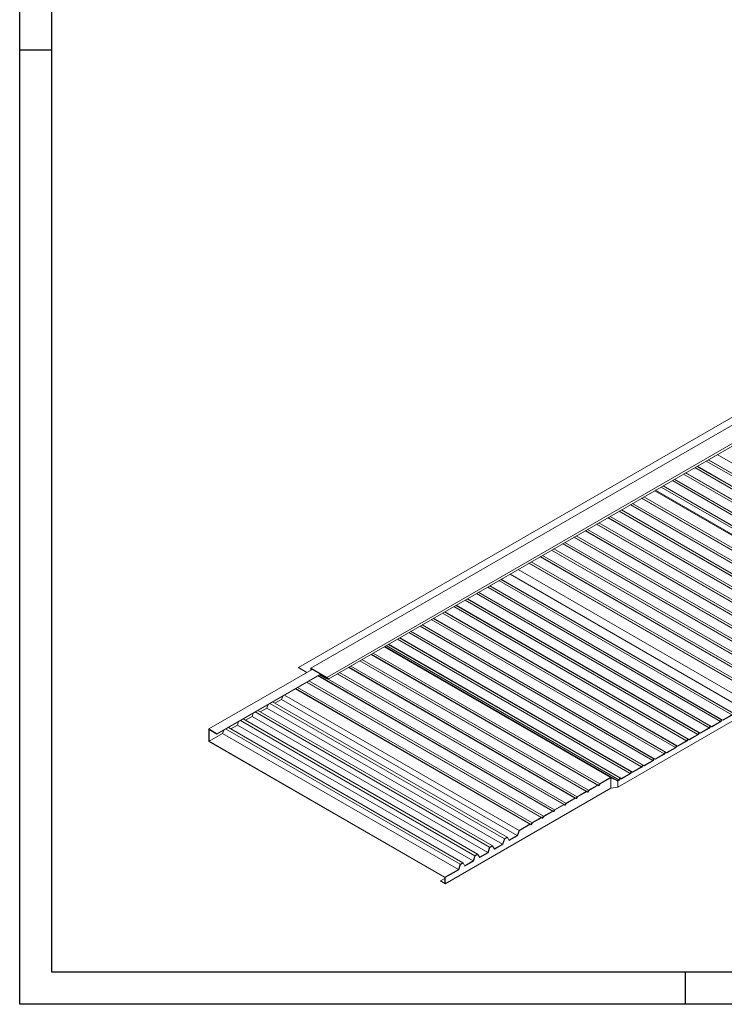
# Model space of a CAD drawing. Units: millimetres. Extents: x -1334 to 775, y -312 to 1175.
# Drawn here: x -1334 to -782, y -312 to 460 of the extents above; entities that cross this region are included whole.
import ezdxf

# ---------------------------------------------------------------- set-up
doc = ezdxf.new("R2010")
doc.units = ezdxf.units.MM
doc.layers.add('CADRE', color=5, linetype='Continuous')
doc.layers.add('CONSTRUC', color=8, linetype='Continuous')

# ---------------------------------------------------------------- blocks, each defined once
blk = doc.blocks.new('CADRE')
for p, q in [((-32.9, -20.67), (-32.9, 311.2)), ((437.9, -20.67), (-32.9, -20.67))]:
    blk.add_line(p, q)
at = {"layer": 'CADRE'}
for p, q in [((-27.27, -15.05), (-27.27, 305.57)), ((432.28, -15.05), (-27.27, -15.05))]:
    blk.add_line(p, q, dxfattribs=at)
at = {"layer": 'CONSTRUC'}
for p, q in [((-27.27, 146.39), (-32.9, 146.39)), ((83.54, -15.05), (83.54, -20.67))]:
    blk.add_line(p, q, dxfattribs=at)

msp = doc.modelspace()

# ---------------------------------------------------------------- linework, layer by layer
at = {"color": 7, "linetype": 'Continuous', "lineweight": 15}
for p, q in [((-315.26, 414.49), (-1115.7, -47.6)), ((-305.61, 413.82), (-1106.05, -48.27)), ((-293.07, 406.58), (-1093.51, -55.51)), ((-1092.35, -56.79), (-291.9, 405.3)), ((-604.91, 13.96), (-787.35, 119.28)), ((-622.43, 3.8), (-804.91, 109.14)), ((-621.54, 5.13), (-803.32, 110.06)), ((-620.66, 4.82), (-803.14, 110.16)), ((-613.59, 8.9), (-796.07, 114.25)), ((-612.71, 10.23), (-794.48, 115.17)), ((-611.82, 9.92), (-794.3, 115.27)), ((-631.27, -1.3), (-813.75, 104.04)), ((-630.38, 0.02), (-812.16, 104.96)), ((-629.5, -0.28), (-811.98, 105.06)), ((-648.94, -11.51), (-831.43, 93.84)), ((-648.06, -10.18), (-829.83, 94.75)), ((-647.18, -10.49), (-829.66, 94.86)), ((-640.11, -6.41), (-822.59, 98.94)), ((-639.22, -5.08), (-821, 99.86)), ((-638.34, -5.38), (-820.82, 99.96)), ((-669.11, -17.44), (-846.65, 85.05)), ((-668.23, -17.75), (-846.47, 85.15)), ((-667.34, -16.42), (-844.88, 86.07)), ((-658.86, -11.52), (-836.4, 90.97)), ((-653.42, -14.04), (-835.86, 91.28)), ((-677.95, -22.55), (-855.49, 79.95)), ((-677.07, -22.85), (-855.31, 80.05)), ((-676.18, -21.52), (-853.72, 80.97)), ((-695.63, -32.75), (-873.17, 69.74)), ((-694.74, -33.06), (-872.99, 69.84)), ((-693.86, -31.73), (-871.4, 70.76)), ((-686.79, -27.65), (-864.33, 74.84)), ((-685.91, -27.95), (-864.15, 74.94)), ((-685.02, -26.63), (-862.56, 75.86)), ((-704.47, -37.85), (-882.01, 64.64)), ((-703.58, -38.16), (-881.83, 64.74)), ((-702.7, -36.83), (-880.24, 65.66)), ((-722.14, -48.06), (-899.68, 54.43)), ((-721.26, -48.36), (-899.51, 54.53)), ((-720.38, -47.04), (-897.92, 55.45)), ((-713.31, -42.96), (-890.84, 59.54)), ((-712.42, -43.26), (-890.67, 59.64)), ((-711.54, -41.93), (-889.08, 60.56)), ((-730.98, -53.16), (-908.52, 49.33)), ((-730.1, -53.47), (-908.34, 49.43)), ((-729.22, -52.14), (-906.75, 50.35)), ((-748.66, -63.37), (-926.2, 39.13)), ((-747.78, -63.67), (-926.02, 39.23)), ((-746.89, -62.35), (-924.43, 40.15)), ((-739.82, -58.26), (-917.36, 44.23)), ((-738.94, -58.57), (-917.18, 44.33)), ((-738.05, -57.24), (-915.59, 45.25)), ((-757.5, -68.47), (-935.04, 34.02)), ((-756.62, -68.77), (-934.86, 34.12)), ((-755.73, -67.45), (-933.27, 35.04)), ((-767.34, -79.8), (-949.78, 25.51)), ((-765.99, -73.37), (-943.52, 29.12)), ((-783.97, -88.64), (-965.74, 16.3)), ((-783.08, -88.94), (-965.56, 16.4)), ((-776.01, -84.86), (-958.49, 20.48)), ((-775.13, -83.54), (-956.9, 21.4)), ((-774.24, -83.84), (-956.73, 21.5)), ((-793.69, -95.07), (-976.17, 10.28)), ((-792.81, -93.74), (-974.58, 11.2)), ((-791.92, -94.05), (-974.4, 11.3)), ((-784.85, -89.96), (-967.33, 15.38)), ((-811.37, -105.27), (-993.85, 0.07)), ((-810.48, -103.95), (-992.26, 0.99)), ((-809.6, -104.25), (-992.08, 1.09)), ((-802.53, -100.17), (-985.01, 5.17)), ((-801.64, -98.84), (-983.42, 6.09)), ((-800.76, -99.15), (-983.24, 6.2)), ((-820.21, -110.37), (-1002.69, -5.03)), ((-819.32, -109.05), (-1001.1, -4.11)), ((-818.44, -109.35), (-1000.92, -4.01)), ((-837.88, -120.58), (-1020.36, -15.24)), ((-837, -119.25), (-1018.77, -14.32)), ((-836.12, -119.56), (-1018.6, -14.21)), ((-829.04, -115.48), (-1011.53, -10.13)), ((-828.16, -114.15), (-1009.93, -9.21)), ((-827.28, -114.46), (-1009.76, -9.11)), ((-846.72, -125.68), (-1029.2, -20.34)), ((-845.84, -124.36), (-1027.61, -19.42)), ((-844.95, -124.66), (-1027.44, -19.32)), ((-864.4, -135.89), (-1046.88, -30.54)), ((-863.52, -134.56), (-1045.29, -29.62)), ((-862.63, -134.87), (-1045.11, -29.52)), ((-855.56, -130.78), (-1038.04, -25.44)), ((-854.68, -129.46), (-1036.45, -24.52)), ((-853.79, -129.76), (-1036.27, -24.42)), ((-881.24, -139.9), (-1058.78, -37.41)), ((-880.36, -140.21), (-1058.61, -37.31)), ((-879.48, -138.88), (-1057.01, -36.39)), ((-870.99, -133.98), (-1048.53, -31.49)), ((-865.55, -136.5), (-1047.99, -31.18)), ((-890.08, -145.01), (-1067.62, -42.52)), ((-889.2, -145.31), (-1067.44, -42.41)), ((-888.31, -143.99), (-1065.85, -41.5)), ((-1104.96, -49.19), (-1185.92, -95.93)), ((-1098.94, -53.07), (-1179.56, -99.6)), ((-1098.94, -53.35), (-1179.56, -99.89)), ((-1115.7, -47.88), (-1115.7, -47.6)), ((-1108.95, -51.5), (-1115.7, -47.6)), ((-1109.2, -51.64), (-1115.7, -47.88)), ((-1106.05, -48.27), (-1106.05, -49.82)), ((-1093.51, -55.51), (-1106.05, -48.27)), ((-1093.51, -55.8), (-1105.8, -48.7)), ((-1105.8, -48.7), (-1105.8, -49.68)), ((-1098.94, -53.07), (-1094, -55.93)), ((-1098.94, -53.35), (-1098.94, -53.07)), ((-1098.94, -53.35), (-1093.98, -56.22)), ((-907.76, -155.21), (-1085.3, -52.72)), ((-906.88, -155.52), (-1085.12, -52.62)), ((-905.99, -154.19), (-1083.53, -51.7)), ((-898.92, -150.11), (-1076.46, -47.62)), ((-898.04, -150.42), (-1076.28, -47.52)), ((-897.15, -149.09), (-1074.69, -46.6)), ((-925.44, -165.42), (-1109.25, -59.3)), ((-924.55, -165.72), (-1109.07, -59.2)), ((-923.67, -164.4), (-1107.48, -58.28)), ((-916.6, -160.31), (-1100.41, -54.2)), ((-915.72, -160.62), (-1100.24, -54.1)), ((-1093.64, -55.72), (-1094, -55.93)), ((-914.83, -159.29), (-1092.36, -56.81)), ((-942.76, -175.42), (-1126.58, -69.3)), ((-934.28, -170.52), (-1118.09, -64.41)), ((-933.39, -170.83), (-1117.91, -64.3)), ((-932.51, -169.5), (-1116.32, -63.39)), ((-1140.43, -79.47), (-1139.5, -76.76)), ((-954.25, -182.05), (-1138.07, -75.94)), ((-952.13, -180.83), (-1135.94, -74.71)), ((-1134.07, -75.8), (-1128.89, -72.81)), ((-1128.89, -72.81), (-1127.99, -70.12)), ((-944.12, -179.47), (-1128.89, -72.81)), ((-1151.98, -86.13), (-1151.04, -83.43)), ((-965.8, -188.72), (-1149.61, -82.6)), ((-963.67, -187.49), (-1147.49, -81.38)), ((-1145.61, -82.46), (-1140.43, -79.47)), ((-955.67, -186.13), (-1140.43, -79.47)), ((-767.05, -84.87), (-865.26, -141.57)), ((-776.01, -84.86), (-783.08, -88.94)), ((-1163.52, -92.8), (-1162.58, -90.09)), ((-977.34, -195.38), (-1161.15, -89.27)), ((-975.22, -194.15), (-1159.03, -88.04)), ((-1157.16, -89.12), (-1151.98, -86.13)), ((-967.21, -192.8), (-1151.98, -86.13)), ((-784.85, -89.96), (-791.92, -94.05)), ((-784.6, -90.11), (-791.67, -94.19)), ((-783.97, -88.64), (-784.85, -89.96)), ((-784.6, -90.11), (-784.85, -89.96)), ((-783.72, -88.78), (-784.6, -90.11)), ((-783.72, -88.78), (-783.97, -88.64)), ((-783.08, -88.94), (-783.97, -88.64)), ((-782.84, -89.09), (-783.72, -88.78)), ((-782.84, -89.09), (-783.08, -88.94)), ((-775.76, -85), (-782.84, -89.09)), ((-1185.92, -105.73), (-1185.92, -95.93)), ((-1185.92, -95.93), (-1179.56, -99.6)), ((-1185.67, -96.36), (-1179.56, -99.89)), ((-1185.67, -105.59), (-1185.67, -96.36)), ((-1185.67, -105.59), (-1175.06, -99.46)), ((-1179.56, -99.6), (-1179.56, -99.89)), ((-1175.06, -99.46), (-1174.13, -96.76)), ((-990.3, -206.13), (-1175.06, -99.46)), ((-988.88, -202.04), (-1172.7, -95.93)), ((-986.76, -200.82), (-1170.58, -94.71)), ((-1168.7, -95.79), (-1163.52, -92.8)), ((-978.75, -199.46), (-1163.52, -92.8)), ((-802.53, -100.17), (-809.6, -104.25)), ((-802.28, -100.31), (-809.35, -104.39)), ((-801.64, -98.84), (-802.53, -100.17)), ((-802.28, -100.31), (-802.53, -100.17)), ((-801.4, -98.99), (-802.28, -100.31)), ((-801.4, -98.99), (-801.64, -98.84)), ((-800.76, -99.15), (-801.64, -98.84)), ((-800.51, -99.29), (-801.4, -98.99)), ((-793.69, -95.07), (-800.76, -99.15)), ((-800.51, -99.29), (-800.76, -99.15)), ((-793.44, -95.21), (-800.51, -99.29)), ((-792.81, -93.74), (-793.69, -95.07)), ((-793.44, -95.21), (-793.69, -95.07)), ((-792.56, -93.88), (-793.44, -95.21)), ((-792.56, -93.88), (-792.81, -93.74)), ((-791.92, -94.05), (-792.81, -93.74)), ((-791.67, -94.19), (-792.56, -93.88)), ((-791.67, -94.19), (-791.92, -94.05)), ((-1000.9, -212.53), (-1185.92, -105.73)), ((-1000.9, -212.25), (-1185.67, -105.59)), ((-811.37, -105.27), (-818.44, -109.35)), ((-811.12, -105.41), (-818.19, -109.5)), ((-810.48, -103.95), (-811.37, -105.27)), ((-811.12, -105.41), (-811.37, -105.27)), ((-810.24, -104.09), (-811.12, -105.41)), ((-810.24, -104.09), (-810.48, -103.95)), ((-809.6, -104.25), (-810.48, -103.95)), ((-809.35, -104.39), (-810.24, -104.09)), ((-809.35, -104.39), (-809.6, -104.25)), ((-829.04, -115.48), (-836.12, -119.56)), ((-828.8, -115.62), (-835.87, -119.7)), ((-828.16, -114.15), (-829.04, -115.48)), ((-828.8, -115.62), (-829.04, -115.48)), ((-827.91, -114.29), (-828.8, -115.62)), ((-827.91, -114.29), (-828.16, -114.15)), ((-827.28, -114.46), (-828.16, -114.15)), ((-827.03, -114.6), (-827.91, -114.29)), ((-820.21, -110.37), (-827.28, -114.46)), ((-827.03, -114.6), (-827.28, -114.46)), ((-819.96, -110.52), (-827.03, -114.6)), ((-819.32, -109.05), (-820.21, -110.37)), ((-819.96, -110.52), (-820.21, -110.37)), ((-819.07, -109.19), (-819.96, -110.52)), ((-819.07, -109.19), (-819.32, -109.05)), ((-818.44, -109.35), (-819.32, -109.05)), ((-818.19, -109.5), (-819.07, -109.19)), ((-818.19, -109.5), (-818.44, -109.35)), ((-837.88, -120.58), (-844.95, -124.66)), ((-837.64, -120.72), (-844.71, -124.8)), ((-837, -119.25), (-837.88, -120.58)), ((-837.64, -120.72), (-837.88, -120.58)), ((-836.75, -119.4), (-837.64, -120.72)), ((-836.75, -119.4), (-837, -119.25)), ((-836.12, -119.56), (-837, -119.25)), ((-835.87, -119.7), (-836.75, -119.4)), ((-835.87, -119.7), (-836.12, -119.56)), ((-855.56, -130.78), (-862.63, -134.87)), ((-855.31, -130.93), (-862.38, -135.01)), ((-854.68, -129.46), (-855.56, -130.78)), ((-855.31, -130.93), (-855.56, -130.78)), ((-854.43, -129.6), (-855.31, -130.93)), ((-854.43, -129.6), (-854.68, -129.46)), ((-853.79, -129.76), (-854.68, -129.46)), ((-853.55, -129.91), (-854.43, -129.6)), ((-846.72, -125.68), (-853.79, -129.76)), ((-853.55, -129.91), (-853.79, -129.76)), ((-846.47, -125.83), (-853.55, -129.91)), ((-845.84, -124.36), (-846.72, -125.68)), ((-846.47, -125.83), (-846.72, -125.68)), ((-845.59, -124.5), (-846.47, -125.83)), ((-845.59, -124.5), (-845.84, -124.36)), ((-844.95, -124.66), (-845.84, -124.36)), ((-844.71, -124.8), (-845.59, -124.5)), ((-844.71, -124.8), (-844.95, -124.66)), ((-879.48, -138.88), (-880.36, -140.21)), ((-870.99, -133.98), (-879.48, -138.88)), ((-879.23, -139.03), (-879.48, -138.88)), ((-870.74, -134.13), (-879.23, -139.03)), ((-870.74, -134.13), (-870.99, -133.98)), ((-870.92, -134.01), (-870.99, -133.98)), ((-865.55, -136.5), (-870.92, -134.01)), ((-870.74, -142.29), (-870.74, -134.13)), ((-865.26, -136.67), (-870.74, -134.13)), ((-865.44, -136.49), (-865.55, -136.5)), ((-865.26, -136.67), (-865.55, -136.5)), ((-864.4, -135.89), (-865.44, -136.49)), ((-864.15, -136.03), (-865.26, -136.67)), ((-865.26, -141.57), (-865.26, -136.67)), ((-863.52, -134.56), (-864.4, -135.89)), ((-864.15, -136.03), (-864.4, -135.89)), ((-863.27, -134.7), (-864.15, -136.03)), ((-863.27, -134.7), (-863.52, -134.56)), ((-862.63, -134.87), (-863.52, -134.56)), ((-862.38, -135.01), (-863.27, -134.7)), ((-862.38, -135.01), (-862.63, -134.87)), ((-870.74, -142.29), (-1000.66, -217.28)), ((-890.08, -145.01), (-897.15, -149.09)), ((-889.83, -145.15), (-896.91, -149.23)), ((-889.83, -145.15), (-890.08, -145.01)), ((-889.2, -145.31), (-890.08, -145.01)), ((-888.95, -145.46), (-889.83, -145.15)), ((-888.31, -143.99), (-889.2, -145.31)), ((-888.95, -145.46), (-889.2, -145.31)), ((-888.07, -144.13), (-888.95, -145.46)), ((-881.24, -139.9), (-888.31, -143.99)), ((-888.07, -144.13), (-888.31, -143.99)), ((-881, -140.05), (-888.07, -144.13)), ((-881, -140.05), (-881.24, -139.9)), ((-880.36, -140.21), (-881.24, -139.9)), ((-880.11, -140.35), (-881, -140.05)), ((-880.11, -140.35), (-880.36, -140.21)), ((-879.23, -139.03), (-880.11, -140.35)), ((-865.26, -141.57), (-870.74, -142.29)), ((-905.99, -154.19), (-906.88, -155.52)), ((-905.74, -154.33), (-906.63, -155.66)), ((-898.92, -150.11), (-905.99, -154.19)), ((-905.74, -154.33), (-905.99, -154.19)), ((-898.67, -150.25), (-905.74, -154.33)), ((-898.67, -150.25), (-898.92, -150.11)), ((-898.04, -150.42), (-898.92, -150.11)), ((-897.79, -150.56), (-898.67, -150.25)), ((-897.15, -149.09), (-898.04, -150.42)), ((-897.79, -150.56), (-898.04, -150.42)), ((-896.91, -149.23), (-897.79, -150.56)), ((-896.91, -149.23), (-897.15, -149.09)), ((-916.6, -160.31), (-923.67, -164.4)), ((-916.35, -160.46), (-923.42, -164.54)), ((-916.35, -160.46), (-916.6, -160.31)), ((-915.72, -160.62), (-916.6, -160.31)), ((-915.47, -160.76), (-916.35, -160.46)), ((-914.83, -159.29), (-915.72, -160.62)), ((-915.47, -160.76), (-915.72, -160.62)), ((-914.58, -159.44), (-915.47, -160.76)), ((-907.76, -155.21), (-914.83, -159.29)), ((-914.58, -159.44), (-914.83, -159.29)), ((-907.51, -155.35), (-914.58, -159.44)), ((-907.51, -155.35), (-907.76, -155.21)), ((-906.88, -155.52), (-907.76, -155.21)), ((-906.63, -155.66), (-907.51, -155.35)), ((-906.63, -155.66), (-906.88, -155.52)), ((-932.51, -169.5), (-933.39, -170.83)), ((-932.26, -169.64), (-933.15, -170.97)), ((-925.44, -165.42), (-932.51, -169.5)), ((-932.26, -169.64), (-932.51, -169.5)), ((-925.19, -165.56), (-932.26, -169.64)), ((-925.19, -165.56), (-925.44, -165.42)), ((-924.55, -165.72), (-925.44, -165.42)), ((-924.31, -165.87), (-925.19, -165.56)), ((-923.67, -164.4), (-924.55, -165.72)), ((-924.31, -165.87), (-924.55, -165.72)), ((-923.42, -164.54), (-924.31, -165.87)), ((-923.42, -164.54), (-923.67, -164.4)), ((-942.76, -175.42), (-944.12, -179.47)), ((-942.51, -175.56), (-943.88, -179.61)), ((-934.28, -170.52), (-942.76, -175.42)), ((-942.51, -175.56), (-942.76, -175.42)), ((-934.03, -170.66), (-942.51, -175.56)), ((-934.03, -170.66), (-934.28, -170.52)), ((-933.39, -170.83), (-934.28, -170.52)), ((-933.15, -170.97), (-934.03, -170.66)), ((-933.15, -170.97), (-933.39, -170.83)), ((-954.25, -182.05), (-955.67, -186.13)), ((-954, -182.19), (-955.42, -186.28)), ((-952.13, -180.83), (-954.25, -182.05)), ((-954, -182.19), (-954.25, -182.05)), ((-951.88, -180.97), (-954, -182.19)), ((-951.88, -180.97), (-952.13, -180.83)), ((-950.47, -183.42), (-951.88, -180.97)), ((-944.12, -179.47), (-950.59, -183.2)), ((-943.88, -179.61), (-950.47, -183.42)), ((-943.88, -179.61), (-944.12, -179.47)), ((-967.21, -192.8), (-973.68, -196.53)), ((-966.96, -192.94), (-973.56, -196.75)), ((-965.8, -188.72), (-967.21, -192.8)), ((-966.96, -192.94), (-967.21, -192.8)), ((-965.55, -188.86), (-966.96, -192.94)), ((-963.67, -187.49), (-965.8, -188.72)), ((-965.55, -188.86), (-965.8, -188.72)), ((-963.43, -187.63), (-965.55, -188.86)), ((-963.43, -187.63), (-963.67, -187.49)), ((-962.01, -190.08), (-963.43, -187.63)), ((-955.67, -186.13), (-962.14, -189.87)), ((-955.42, -186.28), (-962.01, -190.08)), ((-955.42, -186.28), (-955.67, -186.13)), ((-978.75, -199.46), (-985.22, -203.2)), ((-978.51, -199.6), (-985.1, -203.41)), ((-977.34, -195.38), (-978.75, -199.46)), ((-978.51, -199.6), (-978.75, -199.46)), ((-977.09, -195.52), (-978.51, -199.6)), ((-975.22, -194.15), (-977.34, -195.38)), ((-977.09, -195.52), (-977.34, -195.38)), ((-974.97, -194.3), (-977.09, -195.52)), ((-974.97, -194.3), (-975.22, -194.15)), ((-973.56, -196.75), (-974.97, -194.3)), ((-990.3, -206.13), (-1000.9, -212.25)), ((-990.05, -206.27), (-1000.66, -212.39)), ((-988.88, -202.04), (-990.3, -206.13)), ((-990.05, -206.27), (-990.3, -206.13)), ((-988.64, -202.19), (-990.05, -206.27)), ((-986.76, -200.82), (-988.88, -202.04)), ((-988.64, -202.19), (-988.88, -202.04)), ((-986.51, -200.96), (-988.64, -202.19)), ((-986.51, -200.96), (-986.76, -200.82)), ((-985.1, -203.41), (-986.51, -200.96)), ((-1000.9, -213.06), (-1004.19, -214.96)), ((-1004.19, -215.24), (-1004.19, -214.96)), ((-1000.9, -216.85), (-1004.19, -214.96)), ((-1000.66, -217.28), (-1004.19, -215.24)), ((-1000.66, -212.39), (-1000.9, -212.25)), ((-1000.9, -216.85), (-1000.9, -212.25)), ((-1000.9, -212.25), (-1000.9, -212.53)), ((-1000.66, -217.28), (-1000.66, -212.39))]:
    msp.add_line(p, q, dxfattribs=at)
msp.add_open_spline([(-1094, -55.93), (-1092.2, -56.72), (-1092.04, -56.68), (-1093.51, -55.8)], degree=3, dxfattribs=at)
msp.add_open_spline([(-1093.98, -56.22), (-1093.87, -56.27), (-1093.76, -56.32), (-1093.56, -56.4), (-1093.46, -56.45), (-1093.2, -56.56), (-1093.05, -56.62), (-1092.79, -56.72), (-1092.69, -56.75), (-1092.57, -56.79), (-1092.53, -56.8), (-1092.48, -56.81), (-1092.46, -56.81), (-1092.43, -56.81), (-1092.41, -56.81), (-1092.37, -56.8), (-1092.36, -56.8), (-1092.33, -56.78), (-1092.32, -56.77), (-1092.29, -56.72), (-1092.28, -56.69), (-1092.27, -56.6), (-1092.27, -56.55), (-1092.3, -56.46), (-1092.32, -56.42), (-1092.35, -56.35), (-1092.37, -56.33), (-1092.41, -56.27), (-1092.44, -56.24), (-1092.5, -56.18), (-1092.53, -56.15), (-1092.6, -56.09), (-1092.64, -56.06), (-1092.78, -55.97), (-1092.89, -55.89), (-1093.09, -55.77), (-1093.17, -55.72), (-1093.33, -55.62), (-1093.42, -55.57), (-1093.51, -55.51)], degree=3, knots=[0, 0, 0, 0, 0.0625, 0.0625, 0.125, 0.125, 0.25, 0.25, 0.375, 0.375, 0.4375, 0.4375, 0.46875, 0.46875, 0.5, 0.5, 0.515625, 0.515625, 0.53125, 0.53125, 0.546875, 0.546875, 0.5625, 0.5625, 0.578125, 0.578125, 0.59375, 0.59375, 0.625, 0.625, 0.6875, 0.6875, 0.75, 0.75, 0.875, 0.875, 0.9375, 0.9375, 1, 1, 1, 1], dxfattribs=at)

# ---------------------------------------------------------------- block references
at = {"xscale": 4.48, "yscale": 4.48, "zscale": 4.48}
msp.add_blockref('CADRE', (-1186.74, -219.24), dxfattribs=at)

doc.saveas('drawing.dxf')
